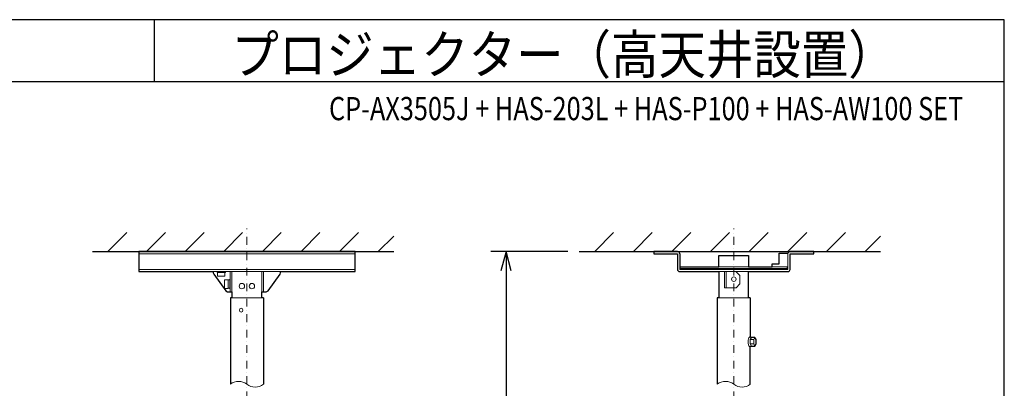
# Model space of a CAD drawing. Extents: x 1000 to 27000, y 2500 to 40000.
# Drawn here: x 14260 to 27000, y 35231 to 40000 of the extents above; entities that cross this region are included whole.
import ezdxf
from ezdxf.enums import TextEntityAlignment as Align

# ---------------------------------------------------------------- set-up
doc = ezdxf.new("R2010")
doc.units = 0
doc.header["$LTSCALE"] = 400
doc.header["$MEASUREMENT"] = 0
doc.linetypes.add('DASHDOT', pattern=[1, 0.5, -0.25, 0, -0.25])
doc.layers.get('0').update_dxf_attribs({"linetype": 'CONTINUOUS'})
for name, color, linetype in [('MOJI', 7, 'CONTINUOUS'), ('SUGATA', 7, 'CONTINUOUS'), ('SUNPO', 1, 'CONTINUOUS'), ('WAKU', 4, 'CONTINUOUS')]:
    doc.layers.add(name, color=color, linetype=linetype)
doc.layers.add('THUSIN', color=7, linetype='CONTINUOUS', lineweight=9)
doc.styles.get("Standard").update_dxf_attribs({"font": 'SIMPLEX', "bigfont": 'BIGFONT'})

# ---------------------------------------------------------------- blocks, each defined once
blk = doc.blocks.new('CP-AX3505J_H_SET')
at = {"layer": 'SUGATA', "color": 1, "linetype": 'Continuous'}
for p, q in [((-600, -2200), (-355, -1955)), ((-100, -2200), (145, -1955)), ((400, -2200), (645, -1955)), ((900, -2200), (1145, -1955)), ((1400, -2200), (1645, -1955)), ((1900, -2200), (2145, -1955)), ((2400, -2200), (2645, -1955)), ((2900, -2200), (3100, -2000)), ((5700, -2200), (5945, -1955)), ((6200, -2200), (6445, -1955)), ((6700, -2200), (6945, -1955)), ((7200, -2200), (7445, -1955)), ((7700, -2200), (7945, -1955)), ((8200, -2200), (8445, -1955)), ((8700, -2200), (8945, -1955)), ((9200, -2200), (9400, -2000))]:
    blk.add_line(p, q, dxfattribs=at)
at = {"layer": 'SUGATA', "color": 3, "linetype": 'Continuous'}
for p, q in [((-800, -2200), (3100, -2200)), ((5500, -2200), (9400, -2200))]:
    blk.add_line(p, q, dxfattribs=at)
at = {"layer": 'SUGATA', "color": 1, "linetype": 'Continuous', "lineweight": 9}
for p, q in [((-200, -2229), (2600, -2229)), ((2600, -2430), (-200, -2430))]:
    blk.add_line(p, q, dxfattribs=at)
at = {"layer": 'SUGATA', "color": 3, "linetype": 'Continuous', "lineweight": 9}
for p, q in [((7307, -2397), (7692, -2397)), ((765, -2459), (1635, -2459)), ((985, -2720), (985, -2459)), ((1007, -2720), (1007, -2459)), ((1392, -2720), (1392, -2459)), ((1415, -2720), (1415, -2459)), ((7307, -2459), (7692, -2459)), ((7307, -2459), (7692, -2459)), ((7400, -2460), (7400, -2667)), ((958, -2675), (978, -2675)), ((1007, -2797), (1392, -2797)), ((7307, -2797), (7692, -2797)), ((7711, -3339), (7758, -3339)), ((7711, -3395), (7758, -3395))]:
    blk.add_line(p, q, dxfattribs=at)
at = {"layer": 'SUGATA', "color": 2, "linetype": 'Continuous'}
for p, q in [((986, -2797), (986, -3916)), ((1007, -2797), (986, -2797)), ((1007, -2720), (1007, -2797)), ((1392, -2720), (1450, -2720)), ((1413, -2797), (1413, -3916)), ((7286, -2797), (7286, -3916)), ((7713, -2797), (7713, -3306)), ((7713, -3916), (7713, -3428))]:
    blk.add_line(p, q, dxfattribs=at)
for points in [[(1450, -2720), (1474, -2708), (1629, -2493), (1635, -2475), (1635, -2459), (2600, -2459), (2600, -2200), (-200, -2200), (-200, -2459), (765, -2459), (765, -2475), (771, -2493), (926, -2708), (950, -2720), (1007, -2720)], [(6771, -2200), (6465, -2200), (6465, -2229), (6771, -2229), (6771, -2229), (6771, -2430)], [(6800, -2229), (6800, -2397), (7307, -2397), (7307, -2250), (7692, -2250), (7692, -2397), (7995, -2397), (7995, -2359), (8085, -2359), (8085, -2220), (8200, -2220)], [(8229, -2430), (8229, -2229), (8535, -2229), (8535, -2200), (8229, -2200)], [(6800, -2459), (7307, -2459), (7307, -2797), (7286, -2797)], [(7713, -2797), (7692, -2797), (7692, -2459), (8200, -2459)], [(1413, -2797), (1392, -2797), (1392, -2720)], [(7713, -3428), (7719, -3422), (7727, -3422), (7727, -3423), (7774, -3423), (7791, -3395), (7791, -3339), (7774, -3311), (7727, -3311), (7727, -3312), (7719, -3312), (7713, -3306)]]:
    blk.add_lwpolyline(points, dxfattribs=at)
at = {"layer": 'SUGATA', "color": 3, "linetype": 'Continuous', "lineweight": 9}
for points in [[(8200, -2220), (8200, -2430), (6800, -2430), (6800, -2397)], [(813, -2459), (813, -2470), (820, -2470)], [(916, -2470), (923, -2470), (923, -2459)], [(7380, -2459), (7380, -2667), (7530, -2667), (7580, -2617), (7580, -2510), (7530, -2460)], [(958, -2565), (978, -2565), (978, -2557), (985, -2557)], [(978, -2565), (978, -2683), (985, -2683)], [(7727, -3422), (7711, -3395), (7711, -3339), (7727, -3312)]]:
    blk.add_lwpolyline(points, dxfattribs=at)
at = {"layer": 'SUGATA', "color": 1, "linetype": 'Continuous', "lineweight": 9}
blk.add_lwpolyline([(6807, -2397), (6807, -2420), (8192, -2420), (8192, -2397), (7995, -2397)], dxfattribs=at)
at = {"layer": 'SUGATA', "color": 3, "linetype": 'Continuous', "lineweight": 9}
for points in [[(916, -2470), (820, -2470), (820, -2520), (916, -2520)], [(908, -2676), (958, -2676), (958, -2564), (908, -2564)]]:
    blk.add_lwpolyline(points, close=True, dxfattribs=at)
blk.add_lwpolyline([(7774, -3311), (7758, -3339), (7758, -3395, 0.134511), (7758, -3395), (7774, -3423)], format="xyb", dxfattribs=at)
for centre, radius in [((7500, -2557), 30), ((1135, -2647), 35), ((1265, -2647), 35)]:
    blk.add_circle(centre, radius, dxfattribs=at)
at = {"layer": 'SUGATA', "color": 2, "linetype": 'Continuous'}
for centre, start, end in [((6771, -2229), 0.0019, 89.9981), ((8228, -2229), 90.0019, 161.92), ((8229, -2229), 179.9897, 179.9981), ((6800, -2430), 180.0032, 269.997), ((8200, -2430), 270.0033, 359.9967)]:
    blk.add_arc(centre, 29, start, end, dxfattribs=at)
at = {"layer": 'SUGATA', "color": 3, "linetype": 'Continuous', "lineweight": 9}
for centre, start, end in [((1093, -4049), 51.1051, 128.8949), ((1307, -3784), 231.1051, 308.8949), ((7393, -4049), 51.1051, 128.8954), ((7607, -3784), 231.1051, 308.8945)]:
    blk.add_arc(centre, 170, start, end, dxfattribs=at)
blk.add_ellipse((1126, -2957), major_axis=(0, -24.8), ratio=0.9, dxfattribs=at)
blk.add_ellipse((7708, -3367), major_axis=(0, -63), ratio=0.36, start_param=2.824512, end_param=6.609588, dxfattribs=at)
at = {"layer": 'SUNPO', "color": 1, "linetype": 'Continuous'}
for p, q in [((5354, -2200), (4354, -2200)), ((4554, -2200), (4487, -2450)), ((4621, -2450), (4554, -2200)), ((4554, -2200), (4554, -2450)), ((4554, -2450), (4554, -7705))]:
    blk.add_line(p, q, dxfattribs=at)
at = {"layer": 'THUSIN', "color": 7, "linetype": 'DASHDOT', "lineweight": 9, "ltscale": 0.5}
for p, q in [((1200, -9715), (1200, -1900)), ((7500, -9715), (7500, -1900))]:
    blk.add_line(p, q, dxfattribs=at)
at = {"layer": 'MOJI', "color": 7, "width": 0.9}
blk.add_text('プロジェクター（高天井設置）', height=500, dxfattribs=at).set_placement((1000, 100))

msp = doc.modelspace()

# ---------------------------------------------------------------- linework, layer by layer
at = {"layer": 'WAKU'}
for p, q in [((16000, 40000), (16000, 39200)), ((1000, 39200), (27000, 39200))]:
    msp.add_line(p, q, dxfattribs=at)
at = {"layer": 'WAKU', "color": 5}
msp.add_lwpolyline([(1000, 2500), (27000, 2500), (27000, 40000), (1000, 40000)], close=True, dxfattribs=at)

# ---------------------------------------------------------------- block references
msp.add_blockref('CP-AX3505J_H_SET', (16000, 39200))

# ---------------------------------------------------------------- texts
at = {"layer": 'MOJI', "width": 0.8}
msp.add_text('CP-AX3505J + HAS-203L + HAS-P100 + HAS-AW100 SET', height=300, dxfattribs=at).set_placement((26469, 38700), align=Align.RIGHT)

doc.saveas('drawing.dxf')
